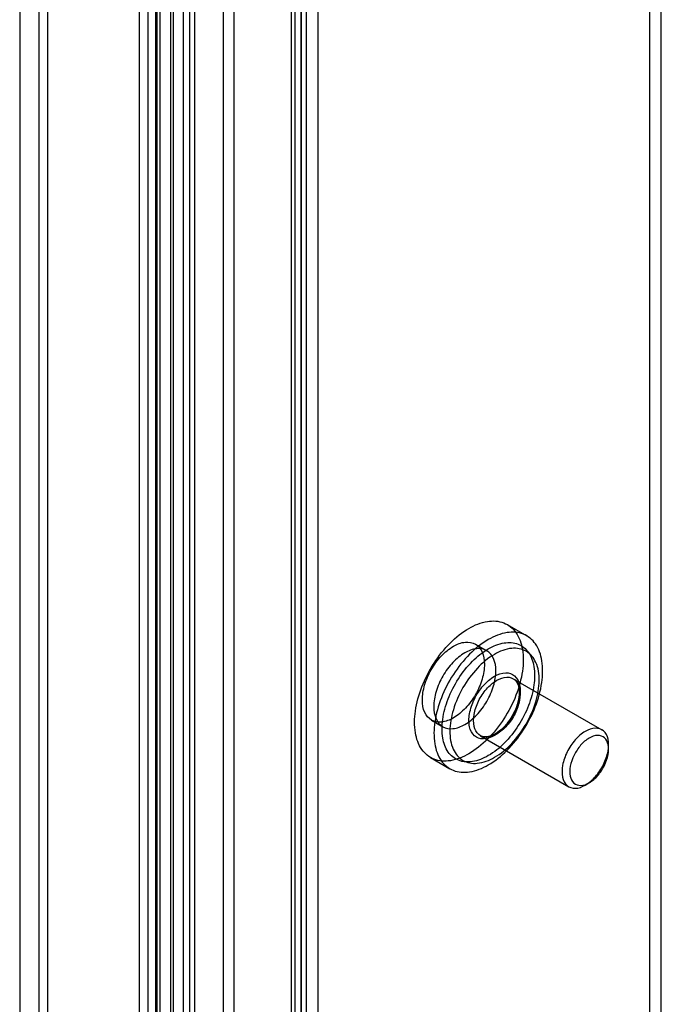
# Model space of a CAD drawing. Units: millimetres. Extents: x 114 to 745, y 92 to 1107.
# Drawn here: x 114 to 172, y 414 to 504 of the extents above; entities that cross this region are included whole.
import ezdxf

# ---------------------------------------------------------------- set-up
doc = ezdxf.new("R2010")
doc.units = ezdxf.units.MM
doc.header["$LTSCALE"] = 77.974824
doc.layers.get('0').update_dxf_attribs({"linetype": 'CONTINUOUS'})

msp = doc.modelspace()

# ---------------------------------------------------------------- linework, layer by layer
at = {"color": 7, "linetype": 'CONTINUOUS'}
for p, q in [((128.637, 343.612), (128.637, 995.589)), ((129.697, 342.999), (129.697, 996.201)), ((127.699, 993.588), (127.699, 344.224)), ((129.199, 993.588), (129.199, 344.224)), ((113.725, 983.975), (113.725, 335.672)), ((113.77, 335.372), (113.77, 983.675)), ((115.455, 977.899), (115.455, 330.117)), ((116.288, 330.157), (116.288, 976.011)), ((138.8, 973.984), (138.8, 349.48)), ((139.861, 350.092), (139.861, 974.596)), ((139.386, 971.917), (139.386, 349.913)), ((140.886, 971.917), (140.886, 349.913)), ((138.505, 350.511), (138.505, 969.405)), ((139.343, 968.687), (139.343, 349.793)), ((125.398, 966.764), (125.398, 342.945)), ((126.222, 965.986), (126.222, 342.273)), ((124.627, 342.802), (124.627, 965.233)), ((126.127, 342.794), (126.127, 965.239)), ((132.301, 347.642), (132.301, 965.423)), ((133.23, 964.743), (133.23, 346.962)), ((126.531, 344.278), (126.531, 963.53)), ((127.459, 962.849), (127.459, 343.597)), ((171.127, 866.374), (171.127, 376.472)), ((172.188, 377.085), (172.188, 865.762)), ((158.158, 448.797), (159.926, 447.776)), ((155.244, 447.015), (156.284, 446.415)), ((160.359, 445.963), (159.919, 446.46)), ((158.704, 443.863), (166.765, 439.209)), ((151.244, 440.087), (152.284, 439.487)), ((155.704, 438.667), (163.765, 434.013)), ((167.386, 437.428), (167.386, 437.836)), ((151.158, 436.673), (152.926, 435.652)), ((154.713, 436.184), (154.063, 436.316)), ((165.618, 434.366), (165.265, 434.162))]:
    msp.add_line(p, q, dxfattribs=at)
for points, knots in [([(154.658, 448.45), (155.18, 448.751), (156.216, 449.188), (157.871, 449.113), (159.114, 448.084), (159.656, 446.434), (159.605, 444.444), (159.002, 442.277), (157.914, 440.164), (156.466, 438.339), (155.278, 437.377), (154.658, 437.019)], [0, 0, 0, 0, 0.102878, 0.18796, 0.268464, 0.361546, 0.474539, 0.604428, 0.742465, 0.877727, 1, 1, 1, 1]), ([(154.658, 437.019), (154.136, 436.718), (153.1, 436.281), (151.445, 436.357), (150.202, 437.386), (149.66, 439.036), (149.711, 441.025), (150.314, 443.192), (151.402, 445.305), (152.85, 447.131), (154.038, 448.092), (154.658, 448.45)], [0, 0, 0, 0, 0.102878, 0.18796, 0.268464, 0.361546, 0.474539, 0.604428, 0.742465, 0.877727, 1, 1, 1, 1]), ([(156.426, 435.999), (157.049, 436.358), (158.238, 437.322), (159.681, 439.144), (160.764, 441.245), (161.369, 443.401), (161.426, 445.39), (160.894, 447.041), (159.661, 448.085), (157.997, 448.173), (156.952, 447.733), (156.426, 447.43)], [0, 0, 0, 0, 0.122879, 0.257999, 0.394372, 0.524116, 0.637202, 0.730343, 0.810577, 0.896245, 1, 1, 1, 1]), ([(156.426, 447.43), (155.803, 447.07), (154.613, 446.106), (153.171, 444.285), (152.088, 442.183), (151.482, 440.027), (151.425, 438.038), (151.958, 436.387), (153.191, 435.343), (154.854, 435.255), (155.9, 435.695), (156.426, 435.999)], [0, 0, 0, 0, 0.122879, 0.257999, 0.394372, 0.524116, 0.637202, 0.730343, 0.810577, 0.896245, 1, 1, 1, 1]), ([(153.244, 446.817), (153.576, 447.009), (154.238, 447.283), (155.303, 447.12), (155.975, 446.282), (156.138, 445.11), (155.904, 443.762), (155.302, 442.385), (154.415, 441.166), (153.65, 440.52), (153.244, 440.285)], [0, 0, 0, 0, 0.114863, 0.207595, 0.299911, 0.413869, 0.552145, 0.705068, 0.859647, 1, 1, 1, 1]), ([(156.426, 446.584), (156.872, 446.842), (157.757, 447.214), (159.163, 447.147), (160.216, 446.278), (160.682, 444.883), (160.644, 443.194), (160.138, 441.353), (159.216, 439.548), (157.981, 437.981), (156.959, 437.152), (156.426, 436.844)], [0, 0, 0, 0, 0.103303, 0.188219, 0.267731, 0.360432, 0.473055, 0.602505, 0.739887, 0.876489, 1, 1, 1, 1]), ([(153.244, 440.285), (152.911, 440.093), (152.249, 439.819), (151.184, 439.982), (150.513, 440.82), (150.35, 441.992), (150.583, 443.34), (151.186, 444.717), (152.072, 445.936), (152.838, 446.583), (153.244, 446.817)], [0, 0, 0, 0, 0.114863, 0.207595, 0.299911, 0.413869, 0.552145, 0.705068, 0.859647, 1, 1, 1, 1]), ([(154.284, 446.217), (153.882, 445.985), (153.122, 445.345), (152.236, 444.134), (151.628, 442.757), (151.391, 441.405), (151.549, 440.227), (152.223, 439.38), (153.292, 439.219), (153.953, 439.494), (154.284, 439.685)], [0, 0, 0, 0, 0.138746, 0.292444, 0.446143, 0.58489, 0.699202, 0.792446, 0.88569, 1, 1, 1, 1]), ([(156.426, 436.844), (155.979, 436.587), (155.094, 436.214), (153.689, 436.282), (152.636, 437.15), (152.17, 438.545), (152.207, 440.235), (152.714, 442.076), (153.635, 443.88), (154.871, 445.447), (155.892, 446.276), (156.426, 446.584)], [0, 0, 0, 0, 0.103303, 0.188219, 0.267731, 0.360432, 0.473055, 0.602505, 0.739887, 0.876489, 1, 1, 1, 1]), ([(154.284, 439.685), (154.685, 439.916), (155.445, 440.556), (156.332, 441.768), (156.939, 443.144), (157.177, 444.497), (157.019, 445.675), (156.345, 446.521), (155.276, 446.682), (154.615, 446.408), (154.284, 446.217)], [0, 0, 0, 0, 0.138746, 0.292444, 0.446143, 0.58489, 0.699202, 0.792446, 0.88569, 1, 1, 1, 1]), ([(156.991, 436.693), (157.571, 437.027), (158.663, 437.948), (159.933, 439.684), (160.804, 441.653), (161.15, 443.591), (160.929, 445.284), (159.972, 446.51), (158.429, 446.756), (157.471, 446.359), (156.991, 446.082)], [0, 0, 0, 0, 0.139363, 0.292431, 0.444764, 0.583599, 0.698023, 0.79108, 0.884733, 1, 1, 1, 1]), ([(156.991, 446.082), (156.412, 445.748), (155.32, 444.827), (154.05, 443.091), (153.179, 441.122), (152.833, 439.184), (153.054, 437.491), (154.011, 436.265), (155.554, 436.019), (156.512, 436.416), (156.991, 436.693)], [0, 0, 0, 0, 0.139363, 0.292431, 0.444764, 0.583599, 0.698023, 0.79108, 0.884733, 1, 1, 1, 1]), ([(156.991, 444.082), (157.299, 444.26), (157.924, 444.515), (158.922, 444.203), (159.372, 443.226), (159.317, 442.031), (158.869, 440.734), (158.093, 439.548), (157.375, 438.921), (156.991, 438.693)], [0, 0, 0, 0, 0.129082, 0.232297, 0.344898, 0.489744, 0.660271, 0.83789, 1, 1, 1, 1]), ([(156.991, 438.693), (156.684, 438.515), (156.059, 438.26), (155.06, 438.572), (154.61, 439.549), (154.666, 440.744), (155.114, 442.041), (155.89, 443.227), (156.608, 443.854), (156.991, 444.082)], [0, 0, 0, 0, 0.129082, 0.232297, 0.344898, 0.489744, 0.660271, 0.83789, 1, 1, 1, 1]), ([(157.204, 438.816), (156.926, 438.655), (156.361, 438.423), (155.453, 438.701), (155.04, 439.587), (155.088, 440.67), (155.49, 441.846), (156.195, 442.928), (156.848, 443.506), (157.204, 443.715)], [0, 0, 0, 0, 0.128049, 0.231654, 0.344226, 0.488325, 0.658527, 0.835048, 1, 1, 1, 1]), ([(158.704, 443.863), (158.861, 443.772), (159.133, 443.437), (159.268, 442.758), (159.199, 441.934), (158.913, 441.032), (158.438, 440.152), (157.827, 439.397), (157.336, 438.998), (157.084, 438.848)], [0, 0, 0, 0, 0.092587, 0.204998, 0.345482, 0.50885, 0.682392, 0.850846, 1, 1, 1, 1]), ([(157.204, 443.715), (157.482, 443.875), (158.05, 444.108), (158.962, 443.824), (159.37, 442.929), (159.316, 441.838), (158.904, 440.657), (158.197, 439.586), (157.55, 439.018), (157.204, 438.816)], [0, 0, 0, 0, 0.128556, 0.232562, 0.345942, 0.49122, 0.662556, 0.839738, 1, 1, 1, 1]), ([(165.265, 439.061), (164.917, 438.86), (164.272, 438.289), (163.564, 437.219), (163.153, 436.038), (163.099, 434.947), (163.506, 434.052), (164.418, 433.768), (164.986, 434.001), (165.265, 434.162)], [0, 0, 0, 0, 0.160262, 0.337444, 0.50878, 0.654058, 0.767438, 0.871444, 1, 1, 1, 1]), ([(165.265, 434.162), (165.612, 434.362), (166.257, 434.933), (166.965, 436.003), (167.377, 437.184), (167.431, 438.275), (167.023, 439.17), (166.111, 439.454), (165.543, 439.221), (165.265, 439.061)], [0, 0, 0, 0, 0.160262, 0.337444, 0.50878, 0.654058, 0.767438, 0.871444, 1, 1, 1, 1]), ([(157.054, 438.83), (156.895, 438.739), (156.587, 438.598), (156.113, 438.523), (155.821, 438.599), (155.704, 438.667)], [0, 0, 0, 0, 0.387161, 0.71164, 1, 1, 1, 1]), ([(165.618, 438.448), (165.324, 438.278), (164.786, 437.799), (164.2, 436.909), (163.86, 435.932), (163.813, 435.031), (164.143, 434.286), (164.901, 434.034), (165.382, 434.229), (165.618, 434.366)], [0, 0, 0, 0, 0.162891, 0.338516, 0.507397, 0.652857, 0.765205, 0.869083, 1, 1, 1, 1]), ([(165.618, 434.366), (165.912, 434.536), (166.45, 435.015), (167.037, 435.905), (167.377, 436.882), (167.424, 437.783), (167.093, 438.528), (166.335, 438.78), (165.855, 438.585), (165.618, 438.448)], [0, 0, 0, 0, 0.162891, 0.338516, 0.507397, 0.652857, 0.765205, 0.869083, 1, 1, 1, 1])]:
    msp.add_open_spline(points, degree=3, knots=knots, dxfattribs=at)

doc.saveas('drawing.dxf')
